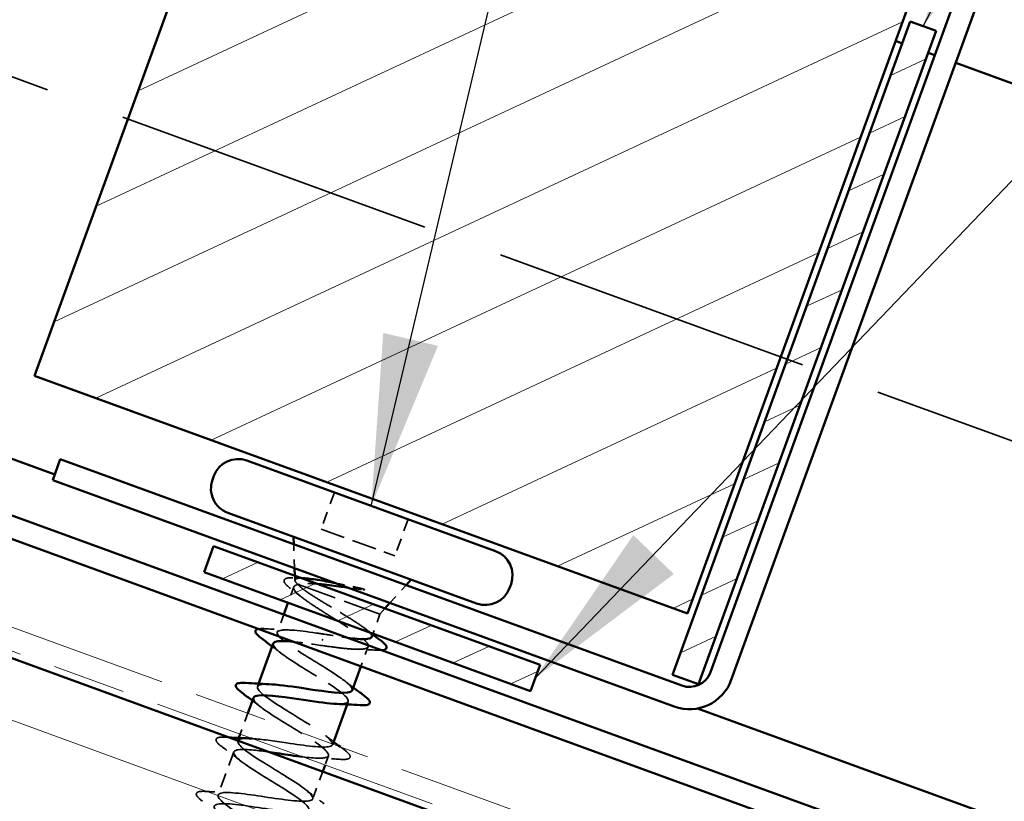
# Model space of a CAD drawing. Units: inches. Extents: x 6 to 334, y 5 to 214.
# Drawn here: x 163 to 174, y 138 to 147 of the extents above; entities that cross this region are included whole.
import ezdxf

# ---------------------------------------------------------------- set-up
doc = ezdxf.new("R2010")
doc.units = ezdxf.units.IN
doc.header["$LTSCALE"] = 20
doc.header["$MEASUREMENT"] = 0
doc.linetypes.add('DASHED', pattern=[0.2067, 0.1654, -0.0413])
doc.linetypes.add('DOUBLE_DASH_CHAIN', pattern=[1.2403, 0.6614, -0.0827, 0.1654, -0.0827, 0.1654, -0.0827])
for name, color, linetype, lineweight in [('Hatch (ANSI)', 7, 'Continuous', 18), ('Hidden (ANSI)', 7, 'DASHED', 35), ('Symbol (ANSI)', 7, 'Continuous', 25), ('Visible (ANSI)', 7, 'Continuous', 50)]:
    doc.layers.add(name, color=color, linetype=linetype, lineweight=lineweight)
doc.styles.add('Note Text (ANSI)', font='tahoma.ttf')
doc.dimstyles.new('Default (ANSI)$7', dxfattribs={"dimscale": 20, "dimtxt": 0.12, "dimasz": 0.098425, "dimexe": 0.125, "dimexo": 0.0625, "dimgap": 0.031496, "dimtad": 0, "dimtih": 1, "dimtoh": 1, "dimrnd": 1e-08, "dimzin": 4, "dimdsep": 46, "dimtxsty": 'Note Text (ANSI)', "dimcen": 0.09, "dimdle": 0.393701, "dimclrd": 256, "dimclre": 256, "dimclrt": 256, "dimadec": 0, "dimazin": 1, "dimtfac": 1, "dimtofl": 0, "dimtmove": 0, "dimatfit": 3, "dimfxl": 1, "dimtolj": 1, "dimtzin": 4, "dimlwd": -1, "dimlwe": -1, "dimarcsym": 0})

msp = doc.modelspace()

# ---------------------------------------------------------------- hatches: boundary and pattern name
at = {"layer": 'Hatch (ANSI)', "true_color": 0x804000}
h = msp.add_hatch(dxfattribs=at)
h.set_pattern_fill('INSUL', color=36, scale=8, angle=-20, style=0)
h.paths.add_polyline_path([(128.70721, 151.80792), (128.70721, 147.80792), (211.67667, 117.6095), (211.67667, 121.6095)])
at = {"layer": 'Hatch (ANSI)'}
h = msp.add_hatch(dxfattribs=at)
h.set_pattern_fill('ANSI31', scale=8, angle=-20, style=0)
h.paths.add_polyline_path([(165.58404, 150.24505), (173.10158, 147.50889), (170.36542, 139.99134), (162.84788, 142.72751)])
at = {"layer": 'Hatch (ANSI)', "true_color": 0x808000}
h = msp.add_hatch(dxfattribs=at)
h.set_pattern_fill('ANSI31', color=56, scale=4, angle=-20, style=0)
h.paths.add_polyline_path([(172.9305, 146.80495), (173.2312, 146.6955), (170.49504, 139.17796), (170.19434, 139.2874)])
h = msp.add_hatch(dxfattribs=at)
h.set_pattern_fill('ANSI31', color=56, scale=4, angle=-20, style=0)
h.paths.add_polyline_path([(164.91006, 140.76803), (168.66883, 139.39995), (168.55939, 139.09924), (164.80061, 140.46732)])

# ---------------------------------------------------------------- linework, layer by layer
at = {"layer": 'Hidden (ANSI)', "color": 5, "ltscale": 1.118856, "true_color": 0x0000ff}
msp.add_line((142.13415, 153.61246), (211.67667, 128.30105), dxfattribs=at)
at = {"layer": 'Hidden (ANSI)', "color": 7, "ltscale": 0.042565}
for p, q in [((166.30114, 141.38549), (166.14791, 140.96451)), ((167.15062, 141.0763), (166.99739, 140.65532))]:
    msp.add_line(p, q, dxfattribs=at)
at = {"layer": 'Hidden (ANSI)', "color": 7, "ltscale": 0.085992}
msp.add_line((166.14791, 140.96451), (166.99739, 140.65532), dxfattribs=at)
at = {"layer": 'Hidden (ANSI)', "color": 7, "ltscale": 0.026187}
for p, q in [((165.8428, 140.51367), (165.83336, 140.78954)), ((166.94133, 140.11384), (167.12589, 140.31909))]:
    msp.add_line(p, q, dxfattribs=at)
at = {"layer": 'Hidden (ANSI)', "color": 7, "ltscale": 0.004992}
msp.add_line((165.84758, 140.37403), (165.84575, 140.42746), dxfattribs=at)
at = {"layer": 'Hidden (ANSI)', "color": 7, "ltscale": 0.018416}
msp.add_line((165.83312, 140.29843), (165.76662, 140.11573), dxfattribs=at)
at = {"layer": 'Hidden (ANSI)', "color": 7, "ltscale": 0.003418}
msp.add_line((165.87617, 140.33126), (165.8888, 140.32666), dxfattribs=at)
at = {"layer": 'Hidden (ANSI)', "color": 7, "ltscale": 0.135276}
msp.add_line((165.8888, 140.32666), (166.82598, 139.98555), dxfattribs=at)
at = {"layer": 'Hidden (ANSI)', "color": 7, "ltscale": 0.008115}
msp.add_line((166.82598, 139.98555), (166.88366, 140.0497), dxfattribs=at)
at = {"layer": 'Hidden (ANSI)', "color": 7, "ltscale": 0.020661}
msp.add_line((165.71737, 139.98041), (165.64281, 139.77556), dxfattribs=at)
at = {"layer": 'Hidden (ANSI)', "color": 7, "ltscale": 0.022756}
msp.add_line((166.82598, 139.98555), (166.7439, 139.76003), dxfattribs=at)
at = {"layer": 'Hidden (ANSI)', "color": 7, "ltscale": 0.001909}
msp.add_line((166.16232, 139.68252), (166.16762, 139.69708), dxfattribs=at)
at = {"layer": 'Hidden (ANSI)', "color": 7, "ltscale": 0.023087}
msp.add_line((166.69036, 139.61294), (166.60709, 139.38415), dxfattribs=at)
at = {"layer": 'Hidden (ANSI)', "color": 7, "ltscale": 0.003242}
for p, q in [((165.42771, 139.18458), (165.41571, 139.1516)), ((166.46002, 138.98008), (166.44802, 138.94711)), ((165.20061, 138.56063), (165.1886, 138.52765))]:
    msp.add_line(p, q, dxfattribs=at)
at = {"layer": 'Hidden (ANSI)', "color": 7, "ltscale": 0.02428}
msp.add_line((165.30421, 138.84526), (165.21665, 138.6047), dxfattribs=at)
at = {"layer": 'Hidden (ANSI)', "color": 7, "ltscale": 0.000471409}
msp.add_line((166.28149, 138.48956), (166.27944, 138.48392), dxfattribs=at)
at = {"layer": 'Hidden (ANSI)', "color": 7, "ltscale": 0.050184}
msp.add_line((165.14209, 138.39985), (164.9615, 137.90369), dxfattribs=at)
at = {"layer": 'Hidden (ANSI)', "color": 7, "ltscale": 0.010757}
msp.add_line((166.23292, 138.35613), (166.19393, 138.249), dxfattribs=at)
at = {"layer": 'Hidden (ANSI)', "color": 7, "ltscale": 0.031708}
msp.add_line((166.16657, 138.17383), (166.05233, 137.85997), dxfattribs=at)
at = {"layer": 'Hidden (ANSI)', "color": 7, "ltscale": 0.070947}
msp.add_open_spline([(165.7961, 140.28016), (165.7639, 140.30455), (165.74127, 140.3255), (165.72416, 140.35266), (165.72096, 140.36141), (165.72316, 140.38583), (165.73857, 140.39577), (165.77042, 140.40246), (165.7822, 140.40375), (165.81213, 140.40505), (165.83119, 140.40476), (165.85268, 140.40356)], degree=3, knots=[0, 0, 0, 0, 0.070742204, 0.070742204, 0.106019695, 0.106019695, 0.170990562, 0.170990562, 0.200558495, 0.200558495, 0.236137518, 0.236137518, 0.236137518, 0.236137518], dxfattribs=at)
at = {"layer": 'Hidden (ANSI)', "color": 7, "ltscale": 0.049102}
msp.add_open_spline([(165.87617, 140.33126), (165.85447, 140.35196), (165.84494, 140.36793), (165.85152, 140.3908), (165.86819, 140.39723), (165.90932, 140.3999), (165.92339, 140.39989), (165.93933, 140.39918)], degree=3, knots=[0, 0, 0, 0, 0.06713685, 0.06713685, 0.135963309, 0.135963309, 0.164450201, 0.164450201, 0.164450201, 0.164450201], dxfattribs=at)
at = {"layer": 'Hidden (ANSI)', "color": 7, "ltscale": 0.006495}
msp.add_open_spline([(165.85268, 140.40356), (165.87555, 140.40228), (165.89839, 140.40109), (165.92117, 140.40001)], degree=3, dxfattribs=at)
at = {"layer": 'Hidden (ANSI)', "color": 7, "ltscale": 0.015083}
msp.add_open_spline([(165.91999, 140.18415), (165.87949, 140.21641), (165.838, 140.24842), (165.7961, 140.28016)], degree=3, dxfattribs=at)
at = {"layer": 'Hidden (ANSI)', "color": 7, "ltscale": 0.259255}
msp.add_open_spline([(165.8888, 140.32666), (165.85789, 140.32208), (165.83922, 140.31319), (165.82779, 140.28568), (165.83514, 140.26733), (165.87429, 140.22141), (165.9057, 140.19429), (165.98772, 140.13277), (166.0375, 140.09897), (166.14794, 140.0271), (166.2075, 139.98974), (166.32749, 139.9144), (166.38672, 139.87716), (166.49587, 139.80576), (166.54471, 139.77231), (166.62434, 139.71165), (166.65435, 139.68505), (166.69041, 139.64026), (166.6961, 139.62251), (166.68134, 139.59621), (166.66103, 139.58792), (166.59617, 139.57986), (166.55226, 139.58016), (166.44973, 139.58696), (166.3933, 139.59294), (166.2713, 139.60798), (166.20678, 139.6169), (166.14171, 139.6259)], degree=3, knots=[0, 0, 0, 0, 0.067481729, 0.067481729, 0.134963458, 0.134963458, 0.202445186, 0.202445186, 0.269926915, 0.269926915, 0.337408644, 0.337408644, 0.404890373, 0.404890373, 0.472372102, 0.472372102, 0.539853831, 0.539853831, 0.607335559, 0.607335559, 0.674817288, 0.674817288, 0.742299017, 0.742299017, 0.804871598, 0.804871598, 0.867444179, 0.867444179, 0.867444179, 0.867444179], dxfattribs=at)
at = {"layer": 'Hidden (ANSI)', "color": 7, "ltscale": 0.141321}
msp.add_open_spline([(166.7304, 139.72293), (166.73057, 139.72341), (166.73072, 139.72389), (166.73439, 139.73715), (166.72501, 139.75449), (166.68218, 139.7982), (166.64918, 139.82414), (166.56452, 139.88307), (166.5137, 139.91549), (166.40174, 139.98437), (166.3417, 140.02014), (166.22121, 140.09212), (166.16196, 140.12761), (166.05304, 140.19537), (166.00446, 140.22698), (165.94454, 140.27011), (165.9267, 140.28384), (165.89685, 140.30923), (165.8849, 140.32082), (165.87617, 140.33126)], degree=3, knots=[0.264926372, 0.264926372, 0.264926372, 0.264926372, 0.267485666, 0.267485666, 0.334357083, 0.334357083, 0.4012285, 0.4012285, 0.468099916, 0.468099916, 0.534971333, 0.534971333, 0.60184275, 0.60184275, 0.668714166, 0.668714166, 0.703243084, 0.703243084, 0.737772002, 0.737772002, 0.737772002, 0.737772002], dxfattribs=at)
at = {"layer": 'Hidden (ANSI)', "color": 7, "ltscale": 0.033682}
msp.add_open_spline([(166.10636, 140.33261), (166.06567, 140.33592), (166.02848, 140.33785), (165.94993, 140.33812), (165.91366, 140.33469), (165.8888, 140.32666)], degree=3, knots=[0.170484429, 0.170484429, 0.170484429, 0.170484429, 0.217686862, 0.217686862, 0.283722343, 0.283722343, 0.283722343, 0.283722343], dxfattribs=at)
at = {"layer": 'Hidden (ANSI)', "color": 7, "ltscale": 0.024209}
msp.add_open_spline([(166.31798, 140.34072), (166.3394, 140.33653), (166.36106, 140.33224), (166.44437, 140.31565), (166.50625, 140.3031), (166.5664, 140.29116)], degree=3, knots=[0.316172256, 0.316172256, 0.316172256, 0.316172256, 0.3373774897, 0.3373774897, 0.39716778, 0.39716778, 0.39716778, 0.39716778], dxfattribs=at)
at = {"layer": 'Hidden (ANSI)', "color": 7, "ltscale": 0.015135}
msp.add_open_spline([(166.61406, 140.26796), (166.56329, 140.27485), (166.51092, 140.28228), (166.4582, 140.28969)], degree=3, dxfattribs=at)
at = {"layer": 'Hidden (ANSI)', "color": 7, "ltscale": 0.011743}
msp.add_open_spline([(166.5664, 140.29116), (166.58233, 140.28799), (166.59845, 140.28435), (166.62712, 140.27667), (166.63741, 140.27328), (166.64389, 140.27011), (166.64532, 140.26933), (166.64629, 140.26837), (166.64648, 140.26816), (166.64665, 140.26782), (166.6467, 140.26768), (166.64671, 140.26744), (166.64669, 140.26734), (166.64662, 140.26715), (166.64657, 140.26707), (166.64641, 140.26689), (166.6463, 140.26681), (166.64596, 140.26659), (166.6457, 140.26648), (166.6448, 140.26618), (166.64398, 140.26605), (166.64016, 140.26562), (166.63569, 140.2658), (166.62652, 140.2664), (166.62006, 140.26715), (166.61406, 140.26796)], degree=3, knots=[0, 0, 0, 0, 0.0158784355, 0.0158784355, 0.0304963219, 0.0304963219, 0.0337687387, 0.0337687387, 0.0345160957, 0.0345160957, 0.0349340384, 0.0349340384, 0.0352186316, 0.0352186316, 0.0354848268, 0.0354848268, 0.0358332833, 0.0358332833, 0.0364910202, 0.0364910202, 0.0382290752, 0.0382290752, 0.0451386346, 0.0451386346, 0.057165667, 0.057165667, 0.057165667, 0.057165667], dxfattribs=at)
at = {"layer": 'Hidden (ANSI)', "color": 7, "ltscale": 0.020126}
msp.add_open_spline([(165.42483, 139.81446), (165.42879, 139.81533), (165.43303, 139.81603), (165.45535, 139.81883), (165.47848, 139.81889), (165.50655, 139.81709)], degree=3, knots=[0.1745538949, 0.1745538949, 0.1745538949, 0.1745538949, 0.1881144277, 0.1881144277, 0.241849708, 0.241849708, 0.241849708, 0.241849708], dxfattribs=at)
at = {"layer": 'Hidden (ANSI)', "color": 7, "ltscale": 0.025491}
for points in [[(165.50655, 139.81709), (165.59547, 139.8114), (165.68443, 139.80648), (165.77203, 139.80367)], [(165.22301, 138.29525), (165.1541, 138.34941), (165.08279, 138.40282), (165.01101, 138.45562)], [(166.36918, 138.31459), (166.28026, 138.32028), (166.1913, 138.32521), (166.1037, 138.32802)], [(164.82525, 137.94522), (164.91417, 137.93954), (165.00313, 137.93461), (165.09073, 137.9318)], [(165.97141, 137.96456), (166.04033, 137.91041), (166.11164, 137.857), (166.18341, 137.8042)]]:
    msp.add_open_spline(points, degree=3, dxfattribs=at)
at = {"layer": 'Hidden (ANSI)', "color": 7, "ltscale": 0.237382}
msp.add_open_spline([(166.50429, 139.1087), (166.51272, 139.13649), (166.46828, 139.18352), (166.37987, 139.24656), (166.24721, 139.34115), (166.0262, 139.4679), (165.86334, 139.57348), (165.70047, 139.67907), (165.60857, 139.75882), (165.65395, 139.78861), (165.69933, 139.81841), (165.87979, 139.79903), (166.0925, 139.76792), (166.12407, 139.7633), (166.15615, 139.7585), (166.18822, 139.7537)], degree=3, knots=[-4.71238898, -4.71238898, -4.71238898, -4.71238898, -3.88919673, -3.88919673, -3.88919673, -2.65391978, -2.65391978, -2.65391978, -1.41864284, -1.41864284, -1.41864284, -0.18336589, -0.18336589, -0.18336589, 0, 0, 0, 0], dxfattribs=at)
at = {"layer": 'Hidden (ANSI)', "color": 7, "ltscale": 0.010289}
msp.add_open_spline([(166.65556, 139.81801), (166.6838, 139.79611), (166.7124, 139.77434), (166.74122, 139.75268)], degree=3, dxfattribs=at)
at = {"layer": 'Hidden (ANSI)', "color": 7, "ltscale": 0.026213}
msp.add_open_spline([(166.18822, 139.7537), (166.25754, 139.74253), (166.32616, 139.73148), (166.41075, 139.71919), (166.4305, 139.71643), (166.44959, 139.71391)], degree=3, knots=[0, 0, 0, 0, 0.0668714166, 0.0668714166, 0.0879936052, 0.0879936052, 0.0879936052, 0.0879936052], dxfattribs=at)
at = {"layer": 'Hidden (ANSI)', "color": 7, "ltscale": 0.011246}
for points in [[(165.67722, 139.54317), (165.64666, 139.56718), (165.61562, 139.59105), (165.58429, 139.61478)], [(166.42561, 139.21248), (166.45617, 139.18846), (166.48721, 139.16459), (166.51854, 139.14086)], [(165.45011, 138.91921), (165.41955, 138.94323), (165.38852, 138.96709), (165.35719, 138.99083)], [(166.19851, 138.58852), (166.22907, 138.5645), (166.2601, 138.54064), (166.29144, 138.5169)]]:
    msp.add_open_spline(points, degree=3, dxfattribs=at)
at = {"layer": 'Hidden (ANSI)', "color": 7, "ltscale": 0.191861}
msp.add_open_spline([(165.59805, 139.64712), (165.58917, 139.61663), (165.64464, 139.56271), (165.74858, 139.49115), (165.89127, 139.3929), (166.11394, 139.26555), (166.26907, 139.16278), (166.42421, 139.06001), (166.49953, 138.98629), (166.43903, 138.962), (166.41751, 138.95336), (166.37921, 138.95083), (166.32913, 138.95258)], degree=3, knots=[1.57079633, 1.57079633, 1.57079633, 1.57079633, 2.47055389, 2.47055389, 2.47055389, 3.70583084, 3.70583084, 3.70583084, 4.94110778, 4.94110778, 4.94110778, 5.38054061, 5.38054061, 5.38054061, 5.38054061], dxfattribs=at)
at = {"layer": 'Hidden (ANSI)', "color": 7, "ltscale": 0.032324}
msp.add_open_spline([(166.14171, 139.6259), (166.02915, 139.64275), (165.91856, 139.65888), (165.82696, 139.66809)], degree=3, dxfattribs=at)
at = {"layer": 'Hidden (ANSI)', "color": 7, "ltscale": 0.022989}
msp.add_open_spline([(166.78916, 139.5707), (166.70908, 139.57535), (166.62905, 139.57923), (166.55036, 139.58124)], degree=3, dxfattribs=at)
at = {"layer": 'Hidden (ANSI)', "color": 7, "ltscale": 0.011898}
msp.add_open_spline([(166.84393, 139.57038), (166.82858, 139.56931), (166.81027, 139.56948), (166.78916, 139.5707)], degree=3, dxfattribs=at)
at = {"layer": 'Hidden (ANSI)', "color": 7, "ltscale": 0.311059}
msp.add_open_spline([(165.35785, 138.55331), (165.46272, 138.54607), (165.60561, 138.52499), (165.74989, 138.50341), (165.96588, 138.4711), (166.17045, 138.44295), (166.24581, 138.46183), (166.32116, 138.48071), (166.26294, 138.54821), (166.11654, 138.6478), (165.97013, 138.7474), (165.74719, 138.87485), (165.59538, 138.97641), (165.44358, 139.07797), (165.37495, 139.14925), (165.44136, 139.17139), (165.46336, 139.17872), (165.49976, 139.18081), (165.54645, 139.17916)], degree=3, knots=[-13.36123141, -13.36123141, -13.36123141, -13.36123141, -12.53613534, -12.53613534, -12.53613534, -11.3008584, -11.3008584, -11.3008584, -10.06558145, -10.06558145, -10.06558145, -8.83030451, -8.83030451, -8.83030451, -7.59502756, -7.59502756, -7.59502756, -7.18583, -7.18583, -7.18583, -7.18583], dxfattribs=at)
at = {"layer": 'Hidden (ANSI)', "color": 7, "ltscale": 0.212571}
msp.add_open_spline([(165.37161, 139.02293), (165.36332, 138.99622), (165.40381, 138.95175), (165.48627, 138.89201), (165.61473, 138.79895), (165.8347, 138.67258), (166.00033, 138.56599), (166.16596, 138.4594), (166.26424, 138.37732), (166.22489, 138.34534), (166.19441, 138.32057), (166.08241, 138.32546), (165.93517, 138.34318)], degree=3, knots=[7.85398163, 7.85398163, 7.85398163, 7.85398163, 8.64693862, 8.64693862, 8.64693862, 9.88221556, 9.88221556, 9.88221556, 11.11749251, 11.11749251, 11.11749251, 12.07431393, 12.07431393, 12.07431393, 12.07431393], dxfattribs=at)
at = {"layer": 'Hidden (ANSI)', "color": 7, "ltscale": 1.076801}
msp.add_open_spline([(164.48496, 135.07403), (164.29864, 135.18815), (164.11958, 135.29963), (164.06822, 135.36463), (164.01685, 135.42963), (164.09796, 135.44642), (164.27042, 135.42996), (164.44288, 135.41349), (164.69532, 135.36792), (164.88022, 135.34693), (165.06512, 135.32594), (165.17021, 135.334), (165.13947, 135.39149), (165.10873, 135.44898), (164.94546, 135.55472), (164.76029, 135.66842), (164.57512, 135.78212), (164.38248, 135.89855), (164.31124, 135.97078), (164.24, 136.04302), (164.29638, 136.06881), (164.4546, 136.05752), (164.61283, 136.04624), (164.86256, 136.00165), (165.05796, 135.97684), (165.25336, 135.95203), (165.3814, 135.95173), (165.37181, 136.00153), (165.36222, 136.05132), (165.21677, 136.15057), (165.03503, 136.26303), (164.85328, 136.37549), (164.64942, 136.49599), (164.55929, 136.5751), (164.46916, 136.65421), (164.50033, 136.68918), (164.64269, 136.68367), (164.78504, 136.67816), (165.02939, 136.63553), (165.23324, 136.60765), (165.43708, 136.57976), (165.58678, 136.57158), (165.59862, 136.61358), (165.61046, 136.65558), (165.48466, 136.74767), (165.30858, 136.85807), (165.1325, 136.96846), (164.91992, 137.09214), (164.81209, 137.17769), (164.70427, 137.26325), (164.71004, 137.30745), (164.83508, 137.30825), (164.96012, 137.30904), (165.19647, 137.26933), (165.4066, 137.23915), (165.61673, 137.20898), (165.78656, 137.19347), (165.81987, 137.22766), (165.85317, 137.26184), (165.74862, 137.3462), (165.58038, 137.45374), (165.41215, 137.56128), (165.19344, 137.68719), (165.06931, 137.77868), (164.94518, 137.87016), (164.92567, 137.92357), (165.03213, 137.93113), (165.1386, 137.93869), (165.36443, 137.9028), (165.57862, 137.87114), (165.79282, 137.83949), (165.98101, 137.8173), (166.03557, 137.84375), (166.09012, 137.8702), (166.00819, 137.94633), (165.84988, 138.05026), (165.69157, 138.15418), (165.46939, 138.28136), (165.33055, 138.3782), (165.19171, 138.47504), (165.1473, 138.53751), (165.23415, 138.55221), (165.25541, 138.5558), (165.28422, 138.55665), (165.31878, 138.55541)], degree=3, knots=[-47.1238898, -47.1238898, -47.1238898, -47.1238898, -45.88861286, -45.88861286, -45.88861286, -44.65333591, -44.65333591, -44.65333591, -43.41805897, -43.41805897, -43.41805897, -42.18278202, -42.18278202, -42.18278202, -40.94750508, -40.94750508, -40.94750508, -39.71222813, -39.71222813, -39.71222813, -38.47695119, -38.47695119, -38.47695119, -37.24167424, -37.24167424, -37.24167424, -36.0063973, -36.0063973, -36.0063973, -34.77112035, -34.77112035, -34.77112035, -33.53584341, -33.53584341, -33.53584341, -32.30056646, -32.30056646, -32.30056646, -31.06528952, -31.06528952, -31.06528952, -29.83001257, -29.83001257, -29.83001257, -28.59473563, -28.59473563, -28.59473563, -27.35945868, -27.35945868, -27.35945868, -26.12418174, -26.12418174, -26.12418174, -24.88890479, -24.88890479, -24.88890479, -23.65362785, -23.65362785, -23.65362785, -22.4183509, -22.4183509, -22.4183509, -21.18307396, -21.18307396, -21.18307396, -19.94779701, -19.94779701, -19.94779701, -18.71252007, -18.71252007, -18.71252007, -17.47724312, -17.47724312, -17.47724312, -16.24196618, -16.24196618, -16.24196618, -15.00668923, -15.00668923, -15.00668923, -13.77141229, -13.77141229, -13.77141229, -13.46901531, -13.46901531, -13.46901531, -13.46901531], dxfattribs=at)
at = {"layer": 'Hidden (ANSI)', "color": 7, "ltscale": 0.072661}
for points in [[(165.01101, 138.45562), (164.97699, 138.48065), (164.9542, 138.50136), (164.93891, 138.52838), (164.93675, 138.53775), (164.94516, 138.55989), (164.96119, 138.5659), (165.00115, 138.57092), (165.02427, 138.57098), (165.05235, 138.56918)], [(166.41051, 138.42816), (166.44453, 138.40313), (166.46732, 138.38241), (166.48262, 138.35539), (166.48478, 138.34602), (166.47636, 138.32389), (166.46033, 138.31788), (166.42038, 138.31285), (166.39725, 138.3128), (166.36918, 138.31459)], [(164.78391, 137.83166), (164.74989, 137.85669), (164.7271, 137.8774), (164.71181, 137.90443), (164.70964, 137.9138), (164.71806, 137.93593), (164.73409, 137.94194), (164.77405, 137.94696), (164.79717, 137.94702), (164.82525, 137.94522)]]:
    msp.add_open_spline(points, degree=3, knots=[0, 0, 0, 0, 0.080682059, 0.080682059, 0.121378038, 0.121378038, 0.188114428, 0.188114428, 0.241849708, 0.241849708, 0.241849708, 0.241849708], dxfattribs=at)
at = {"layer": 'Hidden (ANSI)', "color": 7, "ltscale": 0.003145}
msp.add_open_spline([(165.05235, 138.56918), (165.06362, 138.56846), (165.0749, 138.56775), (165.08618, 138.56706)], degree=3, dxfattribs=at)
at = {"layer": 'Hidden (ANSI)', "color": 7, "ltscale": 1.097235}
msp.add_open_spline([(165.55093, 138.3979), (165.42335, 138.41597), (165.30722, 138.42987), (165.23378, 138.42823), (165.11388, 138.42557), (165.11528, 138.37875), (165.22788, 138.29146), (165.34047, 138.20417), (165.55505, 138.07976), (165.72913, 137.9701), (165.9032, 137.86043), (166.02314, 137.77047), (166.00522, 137.73069), (165.98729, 137.69091), (165.83173, 137.70122), (165.62588, 137.72984), (165.42004, 137.75845), (165.17769, 137.80035), (165.0401, 137.80412), (164.9025, 137.8079), (164.87851, 137.77032), (164.97379, 137.68934), (165.06906, 137.60835), (165.27564, 137.48686), (165.45601, 137.3749), (165.63638, 137.26295), (165.77644, 137.16566), (165.77998, 137.11807), (165.78352, 137.07047), (165.6492, 137.07305), (165.4512, 137.09881), (165.2532, 137.12457), (165.00472, 137.1687), (164.85083, 137.17841), (164.69694, 137.18811), (164.64766, 137.15974), (164.72436, 137.08552), (164.80106, 137.0113), (164.99712, 136.89363), (165.18155, 136.78019), (165.36598, 136.66676), (165.52441, 136.56279), (165.5492, 136.50746), (165.57399, 136.45213), (165.46228, 136.44648), (165.27421, 136.46863), (165.08614, 136.49077), (164.83419, 136.53617), (164.66559, 136.55123), (164.49698, 136.56629), (164.42281, 136.54698), (164.47989, 136.4799), (164.53697, 136.41281), (164.7201, 136.29985), (164.90633, 136.18576), (165.09256, 136.07168), (165.26736, 135.96174), (165.31296, 135.89884), (165.35855, 135.83594), (165.27056, 135.82166), (165.09439, 135.83947), (164.91822, 135.85729), (164.66551, 135.90296), (164.48394, 135.92274), (164.30237, 135.94252), (164.20398, 135.93202), (164.24062, 135.87238), (164.27726, 135.81274), (164.44521, 135.7053), (164.63094, 135.59139), (164.81667, 135.47749), (165.0057, 135.36238), (165.0714, 135.29216), (165.13711, 135.22194), (165.07367, 135.19872), (164.91124, 135.21153), (164.74881, 135.22434), (164.49804, 135.26931), (164.30541, 135.29312), (164.11278, 135.31692), (163.99112, 135.3149), (164.00673, 135.26291), (164.02234, 135.21092), (164.17303, 135.10976), (164.35598, 134.99687), (164.38313, 134.98011), (164.41079, 134.96317), (164.43845, 134.94623)], degree=3, knots=[12.83132421, 12.83132421, 12.83132421, 12.83132421, 13.5880464, 13.5880464, 13.5880464, 14.82332334, 14.82332334, 14.82332334, 16.05860029, 16.05860029, 16.05860029, 17.29387723, 17.29387723, 17.29387723, 18.52915418, 18.52915418, 18.52915418, 19.76443112, 19.76443112, 19.76443112, 20.99970807, 20.99970807, 20.99970807, 22.23498501, 22.23498501, 22.23498501, 23.47026196, 23.47026196, 23.47026196, 24.7055389, 24.7055389, 24.7055389, 25.94081585, 25.94081585, 25.94081585, 27.17609279, 27.17609279, 27.17609279, 28.41136974, 28.41136974, 28.41136974, 29.64664668, 29.64664668, 29.64664668, 30.88192363, 30.88192363, 30.88192363, 32.11720057, 32.11720057, 32.11720057, 33.35247752, 33.35247752, 33.35247752, 34.58775446, 34.58775446, 34.58775446, 35.82303141, 35.82303141, 35.82303141, 37.05830835, 37.05830835, 37.05830835, 38.2935853, 38.2935853, 38.2935853, 39.52886224, 39.52886224, 39.52886224, 40.76413919, 40.76413919, 40.76413919, 41.99941613, 41.99941613, 41.99941613, 43.23469308, 43.23469308, 43.23469308, 44.46997002, 44.46997002, 44.46997002, 45.70524697, 45.70524697, 45.70524697, 46.94052391, 46.94052391, 46.94052391, 47.1238898, 47.1238898, 47.1238898, 47.1238898], dxfattribs=at)
at = {"layer": 'Hidden (ANSI)', "color": 7, "ltscale": 0.004493}
msp.add_open_spline([(166.37191, 138.45665), (166.38476, 138.44713), (166.39763, 138.43763), (166.41051, 138.42816)], degree=3, dxfattribs=at)
at = {"layer": 'Visible (ANSI)', "color": 30, "linetype": 'DOUBLE_DASH_CHAIN', "lineweight": 18, "ltscale": 0.253974, "true_color": 0xff8000}
msp.add_line((211.67667, 121.96707), (128.79477, 152.13361), dxfattribs=at)
at = {"layer": 'Visible (ANSI)', "color": 30, "linetype": 'DOUBLE_DASH_CHAIN', "lineweight": 18, "ltscale": 0.254242, "true_color": 0xff8000}
msp.add_line((128.70721, 151.89305), (211.67667, 121.69464), dxfattribs=at)
at = {"layer": 'Visible (ANSI)', "color": 36, "true_color": 0x804000}
msp.add_line((211.67667, 121.6095), (128.70721, 151.80792), dxfattribs=at)
at = {"layer": 'Visible (ANSI)', "color": 7}
for p, q in [((162.84788, 142.72751), (165.58404, 150.24505)), ((173.10158, 147.50889), (170.36542, 139.99134)), ((170.36542, 139.99134), (162.84788, 142.72751)), ((165.29379, 141.75213), (168.15797, 140.70966)), ((164.9144, 141.57522), (164.89798, 141.53012)), ((165.07489, 141.15073), (167.93908, 140.10825)), ((165.83336, 140.78954), (165.83041, 140.87575)), ((165.84575, 140.42746), (165.8428, 140.51367)), ((167.12589, 140.31909), (167.18356, 140.38324)), ((168.33488, 140.33027), (168.31846, 140.28516)), ((165.76662, 140.11573), (165.71737, 139.98041)), ((166.88366, 140.0497), (166.94133, 140.11384)), ((166.7439, 139.76003), (166.7304, 139.72293)), ((165.59629, 139.64776), (165.42771, 139.18458)), ((166.60709, 139.38415), (166.50654, 139.10788)), ((165.36919, 139.02381), (165.30421, 138.84526)), ((166.44802, 138.94711), (166.28149, 138.48956)), ((165.21665, 138.6047), (165.20061, 138.56063)), ((166.19393, 138.249), (166.16657, 138.17383))]:
    msp.add_line(p, q, dxfattribs=at)
at = {"layer": 'Visible (ANSI)', "color": 5, "true_color": 0x0000ff}
for p, q in [((163.08213, 141.59343), (140.72175, 149.73194)), ((140.5116, 149.15456), (211.67667, 123.25259)), ((211.67667, 122.98016), (140.42404, 148.914)), ((172.83876, 146.55288), (172.76358, 146.58024)), ((173.21463, 146.41608), (173.13946, 146.44344)), ((211.67667, 132.41704), (173.4552, 146.32852)), ((211.67667, 123.90647), (170.48236, 138.89997))]:
    msp.add_line(p, q, dxfattribs=at)
at = {"layer": 'Visible (ANSI)', "color": 1, "true_color": 0xff0000}
for p, q in [((173.44592, 147.05153), (170.63041, 139.31598)), ((170.87097, 139.22843), (173.68648, 146.96397)), ((163.14559, 141.7678), (163.05804, 141.52724)), ((170.30229, 139.16298), (163.14559, 141.7678)), ((163.05804, 141.52724), (170.21474, 138.92242))]:
    msp.add_line(p, q, dxfattribs=at)
at = {"layer": 'Visible (ANSI)', "color": 56, "true_color": 0x808000}
for p, q in [((170.19434, 139.2874), (172.9305, 146.80495)), ((172.9305, 146.80495), (173.2312, 146.6955)), ((173.2312, 146.6955), (170.49504, 139.17796)), ((164.80061, 140.46732), (164.91006, 140.76803)), ((164.91006, 140.76803), (168.66883, 139.39995)), ((168.55939, 139.09924), (164.80061, 140.46732)), ((168.66883, 139.39995), (168.55939, 139.09924)), ((170.49504, 139.17796), (170.19434, 139.2874))]:
    msp.add_line(p, q, dxfattribs=at)
at = {"layer": 'Visible (ANSI)', "color": 7}
for centre, start, end in [((165.19255, 141.47398), 70, 160), ((165.17613, 141.42888), 160, 250), ((168.05673, 140.43151), 340, 70), ((168.04032, 140.3864), 250, 340)]:
    msp.add_arc(centre, 0.296, start, end, dxfattribs=at)
at = {"layer": 'Visible (ANSI)', "color": 1, "true_color": 0xff0000}
for radius in [0.512, 0.256]:
    msp.add_arc((170.38985, 139.40354), radius, 250, 340, dxfattribs=at)
at = {"layer": 'Visible (ANSI)', "color": 7}
for points in [[(165.92117, 140.40001), (165.92723, 140.39973), (165.93328, 140.39945), (165.93933, 140.39918)], [(165.58429, 139.61478), (165.54496, 139.64457), (165.50516, 139.67415), (165.46522, 139.70353)], [(166.74122, 139.75268), (166.76856, 139.73214), (166.79609, 139.7117), (166.82372, 139.69136)], [(165.27945, 139.19314), (165.36837, 139.18745), (165.45733, 139.18252), (165.54493, 139.17971)], [(166.51854, 139.14086), (166.55787, 139.11107), (166.59767, 139.0815), (166.63761, 139.05211)], [(165.35719, 138.99083), (165.31786, 139.02061), (165.27806, 139.05019), (165.23811, 139.07957)], [(166.59628, 138.93855), (166.50736, 138.94424), (166.4184, 138.94916), (166.3308, 138.95197)], [(165.08618, 138.56706), (165.16381, 138.56228), (165.24134, 138.55821), (165.31783, 138.55576)], [(165.31878, 138.55541), (165.3311, 138.55496), (165.34415, 138.55425), (165.35785, 138.55331)], [(166.29144, 138.5169), (166.31808, 138.49672), (166.34494, 138.47664), (166.37191, 138.45665)]]:
    msp.add_open_spline(points, degree=3, dxfattribs=at)
for points, knots in [([(165.93933, 140.39918), (165.96284, 140.39812), (165.99043, 140.39552), (166.07514, 140.38489), (166.13815, 140.37445), (166.24299, 140.35523), (166.2801, 140.34813), (166.31798, 140.34072)], [0.164450201, 0.164450201, 0.164450201, 0.164450201, 0.206479984, 0.206479984, 0.278687394, 0.278687394, 0.316172256, 0.316172256, 0.316172256, 0.316172256]), ([(166.4582, 140.28969), (166.43246, 140.2933), (166.40663, 140.29691), (166.30474, 140.3109), (166.23068, 140.3205), (166.14329, 140.32939), (166.12448, 140.33114), (166.10636, 140.33261)], [0.050990497, 0.050990497, 0.050990497, 0.050990497, 0.075888969, 0.075888969, 0.149465195, 0.149465195, 0.170484429, 0.170484429, 0.170484429, 0.170484429]), ([(165.46522, 139.70353), (165.4312, 139.72856), (165.40841, 139.74927), (165.39311, 139.77629), (165.39095, 139.78566), (165.3983, 139.80501), (165.40933, 139.81105), (165.42483, 139.81446)], [0, 0, 0, 0, 0.080682059, 0.080682059, 0.121378038, 0.121378038, 0.174553895, 0.174553895, 0.174553895, 0.174553895]), ([(165.82696, 139.66809), (165.74272, 139.67657), (165.67454, 139.6792), (165.63567, 139.67116), (165.61363, 139.66661), (165.60137, 139.65849), (165.59805, 139.64712)], [0.643458736, 0.643458736, 0.643458736, 0.643458736, 1.235276945, 1.235276945, 1.235276945, 1.570796327, 1.570796327, 1.570796327, 1.570796327]), ([(166.44959, 139.71391), (166.49093, 139.70844), (166.52919, 139.70407), (166.61337, 139.69711), (166.65368, 139.69636), (166.70985, 139.7035), (166.72605, 139.711), (166.7304, 139.72293)], [0.087993605, 0.087993605, 0.087993605, 0.087993605, 0.133742833, 0.133742833, 0.20061425, 0.20061425, 0.264926372, 0.264926372, 0.264926372, 0.264926372]), ([(166.82372, 139.69136), (166.85758, 139.66642), (166.88117, 139.64534), (166.89919, 139.61838), (166.90264, 139.60972), (166.90035, 139.58488), (166.88346, 139.57572), (166.85505, 139.57135), (166.8497, 139.57078), (166.84393, 139.57038)], [0, 0, 0, 0, 0.075495968, 0.075495968, 0.11358326, 0.11358326, 0.18511439, 0.18511439, 0.200119509, 0.200119509, 0.200119509, 0.200119509]), ([(165.23811, 139.07957), (165.20409, 139.1046), (165.1813, 139.12532), (165.16601, 139.15234), (165.16385, 139.16171), (165.17226, 139.18384), (165.18829, 139.18985), (165.22825, 139.19488), (165.25138, 139.19493), (165.27945, 139.19314)], [0, 0, 0, 0, 0.080682059, 0.080682059, 0.121378038, 0.121378038, 0.188114428, 0.188114428, 0.241849708, 0.241849708, 0.241849708, 0.241849708]), ([(165.54645, 139.17916), (165.64071, 139.17582), (165.77687, 139.15723), (165.92098, 139.13574), (166.13647, 139.10362), (166.35527, 139.07029), (166.45074, 139.08185), (166.48259, 139.0857), (166.50006, 139.09479), (166.50429, 139.1087)], [-7.18583, -7.18583, -7.18583, -7.18583, -6.35975062, -6.35975062, -6.35975062, -5.12447367, -5.12447367, -5.12447367, -4.71238898, -4.71238898, -4.71238898, -4.71238898]), ([(166.32913, 138.95258), (166.23842, 138.95577), (166.10903, 138.97302), (165.97056, 138.99359), (165.75562, 139.02552), (165.53321, 139.06016), (165.43221, 139.05061), (165.39604, 139.0472), (165.37623, 139.03782), (165.37161, 139.02293)], [5.38054061, 5.38054061, 5.38054061, 5.38054061, 6.17638473, 6.17638473, 6.17638473, 7.41166167, 7.41166167, 7.41166167, 7.85398163, 7.85398163, 7.85398163, 7.85398163]), ([(166.63761, 139.05211), (166.67164, 139.02708), (166.69442, 139.00637), (166.70972, 138.97935), (166.71188, 138.96998), (166.70346, 138.94784), (166.68744, 138.94183), (166.64748, 138.93681), (166.62435, 138.93675), (166.59628, 138.93855)], [0, 0, 0, 0, 0.080682059, 0.080682059, 0.121378038, 0.121378038, 0.188114428, 0.188114428, 0.241849708, 0.241849708, 0.241849708, 0.241849708]), ([(165.93517, 138.34318), (165.89232, 138.34834), (165.84649, 138.35458), (165.79881, 138.3615), (165.71687, 138.37338), (165.63161, 138.38648), (165.55093, 138.3979)], [12.074313934, 12.074313934, 12.074313934, 12.074313934, 12.352769451, 12.352769451, 12.352769451, 12.831324212, 12.831324212, 12.831324212, 12.831324212])]:
    msp.add_open_spline(points, degree=3, knots=knots, dxfattribs=at)

# ---------------------------------------------------------------- leaders
at = {"layer": 'Symbol (ANSI)', "annotation_type": 0, "has_hookline": 1, "hookline_direction": 0}
for points, text_width in [([(166.72588, 141.23089), (171.44797, 161.20486), (173.41647, 161.20486)], 40.59852), ([(173.08085, 146.75022), (178.43809, 157.12028), (180.40659, 157.12028)], 28.72102), ([(168.61411, 139.2496), (183.1781, 154.44351), (185.14661, 154.44351)], 15.21236)]:
    msp.add_leader(points, dimstyle='Default (ANSI)$7', override={"dimtad": 0}, dxfattribs=dict(at, text_width=text_width))

doc.saveas('drawing.dxf')
